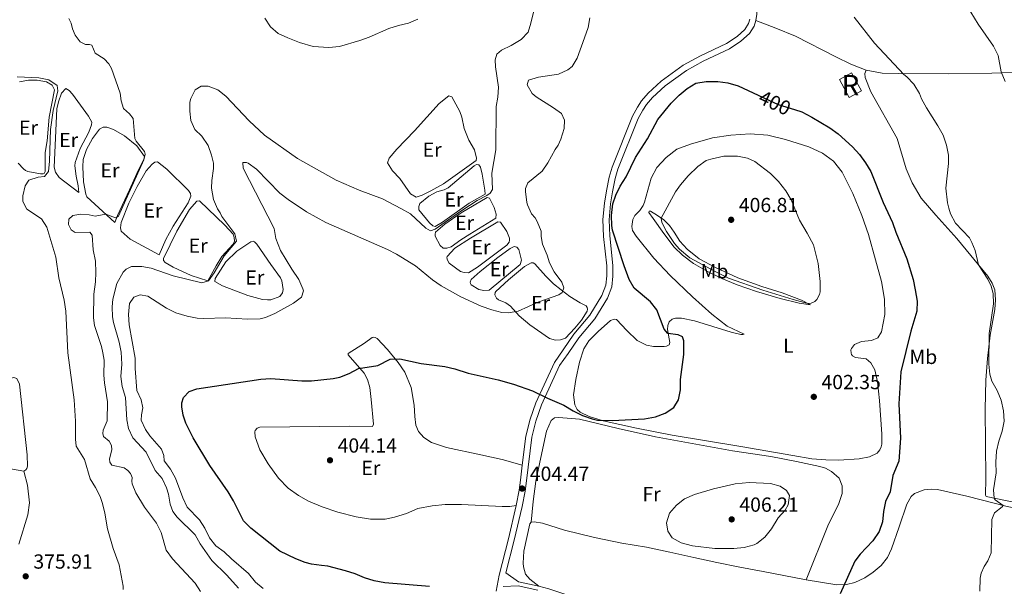
# Model space of a CAD drawing. Units: metres. Extents: x 615783 to 622769, y 641684 to 646427.
# Drawn here: x 616904 to 617387, y 643137 to 643415 of the extents above; entities that cross this region are included whole.
import ezdxf
from ezdxf.enums import TextEntityAlignment as Align

# ---------------------------------------------------------------- set-up
doc = ezdxf.new("R2010")
doc.units = ezdxf.units.M
doc.header["$MEASUREMENT"] = 0
doc.linetypes.add('DGN Style 3', pattern=[122.46570000000003, 87.47550000000001, -34.99020000000001])
doc.linetypes.add('DGN Style 5', pattern=[61.23285000000001, 26.24265, -34.99020000000001])
for name, color, linetype, lineweight in [('Centroides', 7, 'Continuous', 5), ('Edificios construcciones cerramientos', 7, 'Continuous', 5), ('Elementos auxiliares', 7, 'Continuous', 5), ('Entidades rústicas y varios', 7, 'Continuous', 5), ('Hidrografía', 7, 'Continuous', 5), ('Relieve y altimetría', 7, 'Continuous', 5), ('Textos de rotulación', 7, 'Continuous', 5), ('Viales y ferrocarril', 7, 'Continuous', 5)]:
    doc.layers.add(name, color=color, linetype=linetype, lineweight=lineweight)
doc.styles.add('Style-Arial', font='txt')
doc.styles.add('Style-Arial Narrow', font='txt')
doc.styles.add('Style-ariali', font='ariali.shx', dxfattribs={"bigfont": 'arialibig.shx'})

# ---------------------------------------------------------------- blocks, each defined once
blk = doc.blocks.new('5PATER_755')
at = {"layer": 'Relieve y altimetría', "linetype": 'Continuous', "lineweight": 5}
h = blk.add_hatch(color=250, dxfattribs=at)
edge = h.paths.add_edge_path()
edge.add_ellipse((1.001171767711639e-08, 1.001171767711639e-08), major_axis=(-1.095731442658747, -1.11071070018244), ratio=0.9994222409660317, start_angle=0, end_angle=360)
blk = doc.blocks.new('5PATER_757')
at = {"layer": 'Relieve y altimetría', "linetype": 'Continuous', "lineweight": 5}
h = blk.add_hatch(color=250, dxfattribs=at)
edge = h.paths.add_edge_path()
edge.add_ellipse((1.001171767711639e-08, 1.001171767711639e-08), major_axis=(-1.095731442658747, -1.11071070018244), ratio=0.9994222409660317, start_angle=0, end_angle=360)
blk = doc.blocks.new('5PATER_784')
at = {"layer": 'Relieve y altimetría', "linetype": 'Continuous', "lineweight": 5}
h = blk.add_hatch(color=250, dxfattribs=at)
edge = h.paths.add_edge_path()
edge.add_ellipse((1.001171767711639e-08, 1.001171767711639e-08), major_axis=(-1.095731442658747, -1.11071070018244), ratio=0.9994222409660317, start_angle=0, end_angle=360)
blk = doc.blocks.new('5PATER_785')
at = {"layer": 'Relieve y altimetría', "linetype": 'Continuous', "lineweight": 5}
h = blk.add_hatch(color=250, dxfattribs=at)
edge = h.paths.add_edge_path()
edge.add_ellipse((1.001171767711639e-08, 1.001171767711639e-08), major_axis=(-1.095731442658747, -1.11071070018244), ratio=0.9994222409660317, start_angle=0, end_angle=360)
blk = doc.blocks.new('5PATER_825')
at = {"layer": 'Relieve y altimetría', "linetype": 'Continuous', "lineweight": 5}
h = blk.add_hatch(color=250, dxfattribs=at)
edge = h.paths.add_edge_path()
edge.add_ellipse((1.001171767711639e-08, 1.001171767711639e-08), major_axis=(-1.095731442658747, -1.11071070018244), ratio=0.9994222409660317, start_angle=0, end_angle=360)
blk = doc.blocks.new('5PATER_833')
at = {"layer": 'Relieve y altimetría', "linetype": 'Continuous', "lineweight": 5}
h = blk.add_hatch(color=250, dxfattribs=at)
edge = h.paths.add_edge_path()
edge.add_ellipse((1.001171767711639e-08, 1.001171767711639e-08), major_axis=(-1.095731442658747, -1.11071070018244), ratio=0.9994222409660317, start_angle=0, end_angle=360)

msp = doc.modelspace()

# ---------------------------------------------------------------- linework, layer by layer
at = {"layer": 'Edificios construcciones cerramientos', "color": 1, "linetype": 'DGN Style 3', "lineweight": 15, "extrusion": (0.092443360400252, 0.05648063008474992, 0.994114763768821), "elevation": 93801.11076052864, "flags": 128}
msp.add_lwpolyline([(227169.7864613138, -857089.4450574536), (227179.7545897294, -857089.8789086838), (227179.4595533218, -857096.737450476), (227169.4914249063, -857096.3035992456), (227169.7864613138, -857089.4450574536)], dxfattribs=at)
at = {"layer": 'Edificios construcciones cerramientos', "color": 1, "linetype": 'Continuous', "lineweight": 5}
msp.add_3dface([(617311.354, 643376.7250000001, 398.799), (617317.3260000001, 643380.0279999999, 398.056), (617312.497, 643388.7590000001, 398.009), (617306.5249999999, 643385.456, 398.752)], dxfattribs=at)
at = {"layer": 'Elementos auxiliares', "color": 250, "linetype": 'Continuous', "lineweight": 5}
msp.add_3dface([(615858.26, 641684.45), (615782.8400000001, 646310.6399999999), (622689.1599999999, 646426.52), (622769.1799999999, 641800.31)], dxfattribs=at)
at = {"layer": 'Entidades rústicas y varios', "color": 92, "linetype": 'Continuous', "lineweight": 5}
for points in [[(617319.658, 643390.172, 396.036), (617312.166, 643393.021, 396.64), (617304.6880000001, 643396.6130000001, 396.965), (617284.9110000001, 643406.719, 397.29), (617275.291, 643410.719, 397.522), (617265.5360000001, 643414.5320000001, 397.387)], [(617319.658, 643390.172, 396.036), (617327.517, 643388.6370000001, 395.664), (617335.554, 643388.521, 395.246), (617360.1470000001, 643388.2250000001, 392.318), (617381.368, 643388.6769999999, 390.367), (617432.047, 643390.253, 386.185), (617463.621, 643391.4809999999, 383.955), (617498.6910000001, 643392.6710000001, 381.957), (617535.283, 643393.9850000001, 380.563), (617616.8160000001, 643397.1740000001, 378.75), (617694.855, 643400.29, 377.589), (617725.746, 643401.943, 376.567), (617744.906, 643402.8870000001, 376.799), (617781.1059999999, 643404.163, 377.583)], [(617319.658, 643390.172, 396.036), (617318.966, 643388.513, 397.151), (617319.1810000001, 643386.4369999999, 397.151), (617322.004, 643379.5349999999, 397.337), (617334.7860000001, 643356.5490000001, 397.615), (617339.3130000001, 643341.6669999999, 397.476), (617342.2450000001, 643334.8430000001, 397.151), (617346.6869999999, 643327.3230000001, 396.593), (617353.8729999999, 643318.8859999999, 395.896), (617364.1259999999, 643307.5719999999, 395.757), (617379.443, 643289.0549999999, 394.549), (617381.453, 643285.5109999999, 394.595), (617382.783, 643282.28, 394.595), (617383.199, 643277.3840000001, 394.595), (617382.7520000001, 643272.7209999999, 394.595), (617380.5900000001, 643260.0449999999, 394.734), (617379.1329999999, 643248.5430000001, 395.292), (617378.466, 643237.96, 395.339), (617378.135, 643223.817, 395.664), (617378.4380000001, 643189.7590000001, 395.571), (617378.1799999999, 643181.4950000001, 395.524), (617378.4950000001, 643180.9469999999, 395.524), (617409.459, 643174.4569999999, 391.435)], [(616903.8770000001, 643384.3360000001, 379.542), (616908.2820000001, 643385.152, 379.728), (616912.5970000001, 643385.148, 379.821), (616917.1540000001, 643384.3319999999, 379.821), (616919.872, 643382.726, 379.96), (616921.1570000001, 643380.378, 379.96), (616918.4040000001, 643366.9950000001, 379.821), (616917.4280000001, 643355.405, 379.495), (616916.567, 643349.656, 379.542), (616916.462, 643340.4310000001, 379.867), (616916.0789999999, 643339.3800000001, 379.867), (616915.5630000001, 643339.1810000001, 379.821), (616914.298, 643339.2239999999, 379.635), (616908.021, 643340.369, 379.217), (616906.858, 643340.7860000001, 379.17), (616905.794, 643341.69, 379.217)], [(616933.085, 643329.9850000001, 382.842), (616923.381, 643337.3670000001, 381.587), (616921.5279999999, 643340.1100000001, 381.494), (616920.9110000001, 643342.4750000001, 381.494), (616922.318, 643371.1089999999, 381.354), (616923.05, 643374.5490000001, 381.54), (616924.469, 643378.824, 381.68), (616926.6059999999, 643381.108, 381.633), (616928.23, 643380.1070000001, 381.68), (616929.986, 643378.2919999999, 381.773), (616937.841, 643367.5160000001, 381.866), (616939.3659999999, 643364.5050000001, 381.912), (616939.324, 643363.202, 381.912), (616938, 643359.6359999999, 381.773), (616933.7350000001, 643351.683, 381.54), (616931.2309999999, 643344.703, 381.447), (616931.084, 643343.175, 381.401), (616931.7309999999, 643338.0959999999, 381.68), (616932.6680000001, 643333.3219999999, 382.098), (616933.085, 643329.9850000001, 382.842)], [(617128.163, 643345.7949999999, 388.561), (617112.085, 643334.3119999999, 388.096), (617105.925, 643330.8119999999, 388.096), (617101.662, 643328.7350000001, 388.096), (617098.7110000001, 643327.7690000001, 388.096), (617095.919, 643329.3729999999, 388.003), (617090.7110000001, 643336.9040000001, 387.771), (617087.0449999999, 643340.7550000001, 387.678), (617084.605, 643344.6359999999, 387.492), (617085.405, 643346.8870000001, 387.399), (617089.163, 643351.2949999999, 387.352), (617097.862, 643360.3630000001, 386.934), (617109.915, 643373.679, 387.027), (617114.655, 643377.479, 387.259), (617116.155, 643376.996, 387.259), (617120.0519999999, 643369.841, 387.352), (617121.125, 643367.078, 387.399), (617122.2690000001, 643361.4539999999, 387.445), (617124.4569999999, 643355.7069999999, 387.864), (617127.29, 643350.98, 388.468), (617128.3589999999, 643346.878, 388.421), (617128.163, 643345.7949999999, 388.561)], [(616950.78, 643315.3640000001, 385.583), (616937.004, 643327.926, 383.817), (616936.413, 643329.287, 383.771), (616935.2590000001, 643335.283, 383.167), (616935, 643342.7139999999, 382.888), (616935.247, 643346.216, 382.934), (616936.835, 643351.165, 382.888), (616939.8230000001, 643356.632, 383.26), (616943.2039999999, 643361.216, 383.353), (616944.9650000001, 643362.19, 383.399), (616946.8260000001, 643362.1240000001, 383.492), (616950.0889999999, 643361.0530000001, 383.725), (616955.523, 643357.878, 384.143), (616961.4480000001, 643352.9310000001, 384.561), (616965.2590000001, 643347.7450000001, 385.026), (616965.031, 643346.4369999999, 385.026), (616961.487, 643339.395, 384.422), (616957.858, 643331.308, 384.143), (616951.96, 643318.74, 384.747), (616950.78, 643315.3640000001, 385.583)], [(617327.4070000001, 643211.4439999999, 400.843), (617327.3400000001, 643206.645, 400.843), (617326.966, 643205.26, 400.89), (617326.2960000001, 643203.7930000001, 401.029), (617325.0349999999, 643202.162, 400.983), (617321.212, 643200.3559999999, 401.122), (617316.216, 643199.3389999999, 401.494), (617306.19, 643198.7550000001, 402.795), (617299.753, 643198.855, 402.888), (617292.8970000001, 643199.3910000001, 402.981), (617283.6359999999, 643200.9450000001, 403.492), (617258.1229999999, 643205.442, 403.213), (617224.44, 643210.963, 401.029), (617206.8389999999, 643214.3929999999, 400.657), (617190.4210000001, 643218.075, 400.053), (617183.639, 643220.1000000001, 399.821), (617179.2350000001, 643222.2220000001, 399.867), (617177.712, 643223.6340000001, 399.821), (617176.5390000001, 643225.9480000001, 399.821), (617175.8589999999, 643230.8400000001, 399.682), (617177.0109999999, 643238.344, 398.984), (617178.9210000001, 643246.797, 398.194), (617180.9890000001, 643253.3559999999, 398.101), (617183.494, 643257.2860000001, 398.101), (617188.068, 643261.7890000001, 398.009), (617194.033, 643267.1810000001, 398.241), (617195.9469999999, 643267.9720000001, 398.241), (617197.0689999999, 643267.703, 398.287), (617202.038, 643262.3219999999, 398.101), (617207.253, 643257.506, 398.148), (617211.7010000001, 643255.125, 398.613), (617215.2509999999, 643254.432, 398.799), (617220.53, 643254.4890000001, 399.077), (617221.5290000001, 643254.7, 399.496), (617222.926, 643255.3670000001, 399.867), (617223.307, 643256.4920000001, 399.914), (617222.1059999999, 643262.896, 400.1), (617222.1699999999, 643264.7949999999, 400.239), (617222.983, 643266.5260000001, 400.239), (617224.362, 643267.899, 400.239), (617226.061, 643268.3500000001, 400.239), (617228.9610000001, 643268.385, 400.286), (617235.277, 643267.129, 400.797), (617244.423, 643264.27, 400.89), (617253.267, 643261.5519999999, 401.494), (617258.1300000001, 643260.446, 401.959), (617259.135, 643260.3970000001, 402.238), (617259.7280000001, 643260.486, 402.656), (617251.3360000001, 643264.442, 402.702), (617243.827, 643270.28, 402.609), (617234.3530000001, 643278.858, 402.935), (617223.3829999999, 643289.2960000001, 403.121), (617215.4340000001, 643297.875, 403.167), (617206.76, 643308.6669999999, 402.702), (617204.871, 643311.335, 402.191), (617204.6340000001, 643313.4110000001, 402.098), (617205.146, 643316.7339999999, 402.377), (617206.0619999999, 643318.7649999999, 402.33), (617208.5660000001, 643321.2820000001, 402.423), (617210.2180000001, 643323.629, 402.516), (617210.845, 643325.355, 402.842), (617214.0109999999, 643337.111, 402.377), (617216.783, 643342.2749999999, 402.145), (617221.4550000001, 643347.301, 402.284), (617226.672, 643351.3729999999, 402.609), (617233.342, 643353.845, 402.656), (617244.2010000001, 643356.8300000001, 402.935), (617253.24, 643358.2450000001, 402.981), (617262.5989999999, 643358.7749999999, 403.028), (617271.3530000001, 643358.175, 402.702), (617280.0320000001, 643356.1229999999, 402.145), (617291.4680000001, 643352.3910000001, 401.587), (617298.24, 643349.287, 401.122), (617303.544, 643345.365, 400.797), (617307.804, 643340.0419999999, 400.983), (617313.01, 643329.6089999999, 401.122), (617317.446, 643318.7490000001, 401.308), (617320.8030000001, 643309.3859999999, 400.983), (617324.236, 643296.976, 401.355), (617327.1399999999, 643286.375, 401.262), (617328.619, 643277.784, 401.076), (617328.882, 643270.203, 401.401), (617327.2339999999, 643261.683, 401.633), (617325.372, 643258.81, 401.866), (617322.281, 643257.506, 402.47), (617317.4240000001, 643256.902, 402.795), (617313.889, 643255.4750000001, 403.121), (617312.3759999999, 643253.503, 403.028), (617312.1340000001, 643252.791, 402.888), (617312.209, 643251.2679999999, 402.563), (617312.4110000001, 643250.604, 402.516), (617312.875, 643249.908, 402.284), (617314.3470000001, 643249.0530000001, 401.959), (617319.5689999999, 643248.402, 401.773), (617321.848, 643246.487, 401.587), (617323.831, 643243.041, 401.262), (617325.2039999999, 643237.162, 400.936), (617326.1769999999, 643227.963, 400.797), (617327.4070000001, 643211.4439999999, 400.843)], [(616905.794, 643341.69, 379.217), (616903.3090000001, 643344.4169999999, 379.17)], [(616972.5590000001, 643299.5050000001, 387.582), (616958.2749999999, 643307.108, 386.42), (616953.7479999999, 643311.1610000001, 386.188), (616953.449, 643312.7150000001, 386.188), (616953.757, 643315.2890000001, 386.188), (616957.612, 643324.757, 386.048), (616961.76, 643332.9299999999, 385.862), (616966.1799999999, 643340.6270000001, 386.141), (616969.0349999999, 643343.9340000001, 386.281), (616970.3130000001, 643344.895, 386.327), (616971.611, 643345.0390000001, 386.559), (616976.2010000001, 643341.4340000001, 386.745), (616986.908, 643331.102, 387.489), (616987.8, 643329.6370000001, 387.489), (616988.02, 643328.2660000001, 387.535), (616986.801, 643324.963, 387.442), (616979.3119999999, 643313.5819999999, 386.978), (616975.7919999999, 643307.061, 387.024), (616972.5590000001, 643299.5050000001, 387.582)], [(617132.591, 643329.244, 389.537), (617124.631, 643324.844, 389.072), (617111.588, 643315.4450000001, 389.118), (617107.956, 643313.4580000001, 389.444), (617106.909, 643313.692, 389.444), (617105.1599999999, 643315.21, 389.444), (617099.946, 643321.477, 389.258), (617099.9780000001, 643323.189, 389.258), (617100.538, 643324.6159999999, 389.258), (617104.949, 643328.1840000001, 388.932), (617108.7990000001, 643330.3630000001, 388.886), (617112.456, 643331.3829999999, 388.84), (617114.4040000001, 643332.287, 388.84), (617127.075, 643343.165, 389.351), (617128.362, 643343.7550000001, 389.49), (617129.4070000001, 643343.632, 389.63), (617130.2139999999, 643342.5730000001, 389.63), (617131.1200000001, 643339.0630000001, 389.583), (617132.429, 643331.2860000001, 389.397), (617132.591, 643329.244, 389.537)], [(617137.8319999999, 643317.4369999999, 390.513), (617124.973, 643309.604, 390.048), (617120.689, 643306.8940000001, 390.094), (617115.9410000001, 643303.429, 390.373), (617113.6910000001, 643302.6669999999, 390.513), (617111.943, 643302.6969999999, 390.513), (617110.533, 643304.038, 390.466), (617107.9650000001, 643308.6229999999, 390.327), (617107.976, 643309.665, 390.327), (617108.2150000001, 643310.5260000001, 390.327), (617112.689, 643314.5419999999, 390.094), (617120.7320000001, 643320.135, 390.094), (617133.561, 643327.632, 390.28), (617134.6100000001, 643327.3230000001, 390.373), (617136.9580000001, 643322.659, 390.373), (617137.9680000001, 643319.4110000001, 390.373), (617137.8319999999, 643317.4369999999, 390.513)], [(616996.344, 643286.709, 390.045), (616988.1710000001, 643289.3319999999, 389.58), (616979.3300000001, 643293.426, 389.301), (616975.479, 643295.71, 389.022), (616974.635, 643296.767, 388.836), (616974.5390000001, 643297.6200000001, 388.836), (616981.0830000001, 643311.1340000001, 388.603), (616987.3260000001, 643321.777, 388.65), (616990.983, 643325.773, 388.418), (616992.243, 643325.953, 388.51), (617004.74, 643313.9550000001, 389.719), (617008.79, 643309.5930000001, 390.137), (617009.2779999999, 643307.9310000001, 390.137), (617009.432, 643306.2239999999, 390.183), (617008.764, 643304.683, 390.137), (617003.297, 643298.7080000001, 389.719), (617000.3999999999, 643294.0619999999, 389.719), (616996.344, 643286.709, 390.045)], [(617292.3559999999, 643274.9099999999, 404.84), (617286.72, 643275.736, 404.747), (617277.44, 643277.997, 404.608), (617265.7509999999, 643281.462, 404.747), (617256.2220000001, 643284.7949999999, 404.794), (617248.7069999999, 643287.881, 404.84), (617241.7039999999, 643291.314, 404.561), (617234.838, 643295.2339999999, 404.608), (617229.4550000001, 643299.3389999999, 404.701), (617225.379, 643303.217, 404.84), (617220.2649999999, 643309.97, 404.515), (617214.9890000001, 643317.2390000001, 403.678), (617212.943, 643320.2380000001, 403.632), (617213.003, 643320.834, 403.632), (617213.672, 643320.851, 403.818), (617217.219, 643318.7820000001, 404.608), (617220.2860000001, 643316.5900000001, 405.305), (617222.996, 643313.794, 406.095), (617225.3829999999, 643310.544, 406.513), (617228.132, 643306.186, 406.606), (617231.686, 643302.3330000001, 406.42), (617237.5689999999, 643297.5700000001, 406.42), (617245.5989999999, 643293.196, 406.513), (617256.585, 643288.1140000001, 406.374), (617268.365, 643284.0190000001, 406.374), (617278.45, 643280.774, 406.048), (617287.908, 643277.291, 405.351), (617292.3559999999, 643274.9099999999, 404.84)], [(617143.254, 643304.2949999999, 391.488), (617128.871, 643293.45, 391.303), (617124.294, 643290.584, 391.581), (617122.281, 643290.757, 391.581), (617120.52, 643291.308, 391.628), (617114.8400000001, 643295.369, 391.814), (617113.9850000001, 643296.835, 391.721), (617113.7690000001, 643298.057, 391.535), (617113.8670000001, 643298.5800000001, 391.535), (617117.5930000001, 643302.801, 391.349), (617125.3200000001, 643307.605, 391.024), (617138.8060000001, 643315.639, 391.256), (617140.149, 643315.486, 391.303), (617143.199, 643310.9880000001, 391.674), (617144.5090000001, 643307.673, 391.396), (617144.5730000001, 643306.5970000001, 391.396), (617144.372, 643305.699, 391.396), (617143.254, 643304.2949999999, 391.488)], [(617025.7309999999, 643277.436, 393.158), (617023.237, 643277.523, 393.111), (617016.084, 643279.5390000001, 392.6), (617003.5830000001, 643284.2110000001, 391.764), (616999.848, 643286.3870000001, 391.206), (616999.997, 643287.841, 391.159), (617005.1499999999, 643295.9650000001, 391.671), (617010.5959999999, 643301.307, 391.717), (617017.4750000001, 643305.8300000001, 391.81), (617018.6200000001, 643306.156, 391.857), (617019.369, 643305.9140000001, 391.949), (617020.5149999999, 643304.7150000001, 392.182), (617027.344, 643294.807, 392.554), (617032.1200000001, 643288.1939999999, 393.344), (617032.639, 643286.794, 393.344), (617033.341, 643282.4979999999, 393.669), (617033.0090000001, 643280.8899999999, 393.669), (617031.6799999999, 643278.9979999999, 393.53), (617027.294, 643277.4010000001, 393.158), (617025.7309999999, 643277.436, 393.158)], [(617149.8130000001, 643294.7890000001, 392.604), (617134.5819999999, 643282.1740000001, 392.883), (617131.9450000001, 643281.997, 392.836), (617129.442, 643282.456, 392.79), (617125.6669999999, 643284.7050000001, 392.743), (617125.2760000001, 643285.476, 392.743), (617125.26, 643286.145, 392.743), (617125.6030000001, 643287.3060000001, 392.743), (617130.0390000001, 643291.3589999999, 392.557), (617138.7949999999, 643298.159, 392.325), (617144.858, 643302.587, 392.464), (617146.7679999999, 643303.564, 392.464), (617148.0789999999, 643303.1880000001, 392.511), (617149.071, 643302.1710000001, 392.557), (617150.355, 643296.922, 392.325), (617149.8130000001, 643294.7890000001, 392.604)], [(617171.9850000001, 643258.635, 397.019), (617169.5530000001, 643257.756, 397.019), (617167.101, 643257.658, 396.972), (617164.1799999999, 643258.4410000001, 396.879), (617154.5290000001, 643265.192, 396.043), (617149.1769999999, 643269.521, 395.299), (617144.967, 643274.3260000001, 394.649), (617142.6939999999, 643275.98, 394.137), (617139.1640000001, 643277.3800000001, 393.998), (617138.176, 643278.21, 393.998), (617137.3530000001, 643279.9010000001, 394.044), (617137.476, 643280.9450000001, 393.998), (617137.834, 643281.5120000001, 393.998), (617144.0490000001, 643287.2820000001, 393.719), (617151.9199999999, 643293.8, 393.673), (617155.075, 643295.5519999999, 393.766), (617156.1159999999, 643295.541, 393.905), (617157.021, 643295.0430000001, 394.044), (617162.2649999999, 643289.074, 394.091), (617166.0789999999, 643285.264, 394.742), (617169.834, 643282.308, 394.974), (617174.1170000001, 643279.068, 395.81), (617179.1399999999, 643275.9950000001, 396.6), (617182.0800000001, 643274.432, 396.554), (617182.621, 643273.5900000001, 396.74), (617182.753, 643272.7749999999, 396.74), (617182.6640000001, 643271.8800000001, 396.74), (617179.872, 643267.496, 396.972), (617176.514, 643263.4709999999, 396.879), (617171.9850000001, 643258.635, 397.019)], [(617147.845, 643176.531, 403.753), (617144.622, 643176.004, 403.985), (617140.98, 643175.9140000001, 404.032), (617120.9439999999, 643177.014, 403.567), (617112.949, 643177.0009999999, 403.52), (617106.4569999999, 643176.3559999999, 403.52), (617099.426, 643174.953, 403.892), (617093.872, 643172.51, 404.032), (617087.966, 643170.727, 404.032), (617083.4510000001, 643169.8319999999, 403.893), (617076.2, 643169.801, 403.893), (617069.254, 643170.929, 403.893), (617060.2339999999, 643173.2339999999, 404.032), (617052.4720000001, 643175.7919999999, 404.172), (617045.744, 643178.6740000001, 404.358), (617040.842, 643181.379, 404.311), (617035.8430000001, 643184.9739999999, 404.265), (617031.148, 643189.841, 404.265), (617025.99, 643196.8530000001, 404.172), (617021.912, 643203.78, 404.218), (617019.669, 643210.2309999999, 404.218), (617019.4610000001, 643212.6059999999, 404.218), (617019.666, 643213.355, 404.218), (617020.679, 643214.46, 404.218), (617021.8589999999, 643214.8600000001, 404.218), (617065.952, 643215.4380000001, 403.986), (617077.2620000001, 643215.274, 403.428), (617077.716, 643216.4380000001, 403.149), (617076.5220000001, 643228.5689999999, 401.848), (617075.8559999999, 643234.3899999999, 401.523), (617074.7550000001, 643238.2690000001, 401.198), (617073.1140000001, 643241.463, 400.872), (617065.3049999999, 643250.3430000001, 399.245), (617065.3260000001, 643251.013, 399.152), (617073.2690000001, 643256.1200000001, 398.734), (617077.1030000001, 643258.967, 399.059), (617077.808, 643259.021, 399.291), (617078.592, 643258.8929999999, 399.338), (617079.534, 643258.3940000001, 399.245), (617084.578, 643252.98, 399.617), (617089.8670000001, 643246.6769999999, 400.453), (617093.1470000001, 643241.923, 400.964), (617096.199, 643234.338, 401.569), (617097.7150000001, 643225.7479999999, 402.312), (617098.078, 643220.1429999999, 403.102), (617098.5930000001, 643215.878, 403.334), (617099.746, 643212.858, 403.474), (617102.5, 643209.8019999999, 404.125), (617106.206, 643207.328, 404.171), (617113.629, 643204.946, 404.31), (617130.4539999999, 643201.3489999999, 404.682), (617140.8489999999, 643199.1159999999, 404.31), (617150.7760000001, 643196.2890000001, 403.939)], [(617155.142, 643168.256, 402.656), (617156.1510000001, 643178.5079999999, 403.771), (617157.466, 643188.433, 403.771), (617159.854, 643200.058, 403.306), (617162.6570000001, 643212.9210000001, 402.377), (617164.98, 643218.223, 401.819), (617166.6610000001, 643219.4180000001, 401.773), (617168.665, 643219.5789999999, 401.633), (617178.837, 643218.828, 401.215), (617197.804, 643214.317, 401.122), (617216.206, 643210.1270000001, 401.912), (617253.9380000001, 643203.2930000001, 403.306), (617272.7890000001, 643200.453, 404.003), (617285.4550000001, 643198.091, 403.399), (617296.896, 643195.6610000001, 403.12), (617299.6340000001, 643194.7250000001, 403.12), (617302.6499999999, 643193.0889999999, 403.12), (617306.412, 643189.8729999999, 403.167), (617307.807, 643186.1140000001, 403.167), (617307.8640000001, 643182.3219999999, 403.027), (617306.237, 643177.4839999999, 403.027), (617300.7820000001, 643166.5260000001, 403.027), (617290.2110000001, 643140.007, 401.448)], [(617476.834, 643162.0689999999, 385.697), (617463, 643163.19, 386.719), (617444.004, 643166.416, 388.903), (617405.0449999999, 643172.875, 392.202), (617388.8060000001, 643175.966, 394.757), (617369.081, 643181.0660000001, 397.173), (617354.6969999999, 643184.29, 398.846), (617351.6399999999, 643184.527, 399.264), (617348.19, 643184.2309999999, 399.404), (617343.416, 643182.3319999999, 399.218), (617341.7150000001, 643180.8640000001, 399.218), (617339.6000000001, 643177.189, 399.357), (617335.8300000001, 643165.949, 399.264), (617332.081, 643155.182, 399.171), (617330.105, 643150.8929999999, 399.078), (617327.004, 643146.9850000001, 399.31), (617323.068, 643143.763, 399.542), (617318.899, 643140.9070000001, 399.542), (617314.0819999999, 643138.7050000001, 399.635), (617309.943, 643137.672, 399.914), (617305.185, 643137.591, 400.379), (617290.2110000001, 643140.007, 401.448)], [(617155.142, 643168.256, 402.656), (617154.419, 643167.419, 402.656), (617151.514, 643154.145, 401.494), (617151.291, 643148.152, 401.122), (617151.449, 643146.2960000001, 401.169), (617152.3530000001, 643142.8230000001, 400.844), (617154.4610000001, 643140.3090000001, 400.844), (617158.882, 643136.8630000001, 400.575)], [(617290.2110000001, 643140.007, 401.448), (617269.0619999999, 643144.0179999999, 403.121), (617257.6270000001, 643146.2250000001, 403.771), (617246.304, 643148.435, 403.957), (617234.9709999999, 643151.0160000001, 404.05), (617223.1540000001, 643153.6229999999, 403.632), (617211.788, 643156.0549999999, 402.795), (617199.6140000001, 643158.057, 402.052), (617186.1969999999, 643160.6980000001, 401.587), (617171.453, 643164.385, 401.773), (617160.733, 643167.7250000001, 402.702), (617156.663, 643168.405, 402.656), (617155.142, 643168.256, 402.656)]]:
    msp.add_polyline3d(points, dxfattribs=at)
at = {"layer": 'Hidrografía', "color": 142, "linetype": 'Continuous', "lineweight": 5, "elevation": 374.968, "flags": 128}
msp.add_lwpolyline([(616906.057, 643193.369), (616899.4820000001, 643194.544), (616896.6570000001, 643195.9610000001), (616893.5390000001, 643198.71), (616890.854, 643201.99), (616888.0149999999, 643206.977), (616886.368, 643211.919), (616885.479, 643216.2479999999), (616884.8130000001, 643222.071), (616883.2150000001, 643225.006), (616877.659, 643228.587), (616877.7520000001, 643230.8200000001), (616880.906, 643232.6100000001), (616886.061, 643234.672), (616895.466, 643237.844), (616901.156, 643239.325), (616902.659, 643238.73), (616903.844, 643235.933), (616907.645, 643201.2550000001), (616907.8570000001, 643195.756), (616907.513, 643194.632), (616907.0830000001, 643193.952), (616906.057, 643193.369)], dxfattribs=at)
msp.add_lwpolyline([(616906.057, 643193.369), (616907.0830000001, 643193.952), (616907.513, 643194.632), (616907.8570000001, 643195.756), (616907.645, 643201.2550000001), (616903.844, 643235.933), (616902.659, 643238.73), (616901.156, 643239.325), (616895.466, 643237.844), (616886.061, 643234.672), (616880.906, 643232.6100000001), (616877.7520000001, 643230.8200000001), (616877.659, 643228.587), (616883.2150000001, 643225.006), (616884.8130000001, 643222.071), (616885.479, 643216.2479999999), (616886.368, 643211.919), (616888.0149999999, 643206.977), (616890.854, 643201.99), (616893.5390000001, 643198.71), (616896.6570000001, 643195.9610000001), (616899.4820000001, 643194.544)], close=True, dxfattribs=at)
at = {"layer": 'Hidrografía', "color": 142, "linetype": 'DGN Style 3', "lineweight": 15}
msp.add_polyline3d([(616903.639, 643157.5700000001, 374.876), (616907.9680000001, 643171.8840000001, 374.876), (616908.862, 643177.8200000001, 374.876), (616907.791, 643186.4580000001, 375.015), (616906.057, 643193.369, 374.968)], dxfattribs=at)
at = {"layer": 'Relieve y altimetría', "color": 30, "linetype": 'Continuous', "lineweight": 5, "flags": 128}
for points, elevation in [([(617156.7720000001, 643420.565), (617155.0249999999, 643413.0819999999), (617153.6610000001, 643408.733), (617150.202, 643405.1159999999), (617145.3670000001, 643402.1680000001), (617140.514, 643399.892), (617138.2930000001, 643397.977), (617137.547, 643395.094), (617137.706, 643391.6769999999), (617139.145, 643381.7080000001), (617138.7450000001, 643376.8640000001), (617137.8929999999, 643372.2309999999), (617137.7520000001, 643350.9920000001), (617135.8800000001, 643339.565), (617136.0789999999, 643331.575), (617135.0079999999, 643329.764), (617133.328, 643328.531), (617128.703, 643326.1100000001), (617121.125, 643321.2820000001), (617107.967, 643312.0190000001), (617105.754, 643311.2960000001), (617103.379, 643312.575), (617095.9539999999, 643319.53), (617091.162, 643322.2749999999), (617082.122, 643326.8840000001), (617070.673, 643331.1370000001), (617059.3929999999, 643336.0989999999), (617040.3470000001, 643346.7450000001), (617024.277, 643358.185), (617016.6429999999, 643365.2339999999), (617005.2620000001, 643377.2760000001), (617001.352, 643380.398), (616996.5109999999, 643382.173), (616993.1270000001, 643382.163), (616990.122, 643380.378), (616988.031, 643376.2350000001), (616987.5190000001, 643374.3640000001), (616987.479, 643370.0120000001), (616988.04, 643365.413), (616990.0090000001, 643361), (616993.365, 643357.662), (616996.5760000001, 643353.122), (616998.244, 643348.412), (616999.236, 643344.419), (616999.226, 643341.8160000001), (616998.368, 643335.9569999999), (616998.24, 643332.122), (616999.1980000001, 643326.665), (617001.095, 643322.041), (617002.4439999999, 643320.104), (617003.3090000001, 643318.2280000001), (617009.581, 643309.8319999999), (617010.416, 643306.1710000001), (617004.348, 643298.9169999999), (616999.494, 643290.7250000001), (616996.656, 643286.712), (616993.4450000001, 643285.74), (616979.413, 643289.1840000001), (616968.6089999999, 643292.932), (616963.966, 643293.7919999999), (616958.9580000001, 643293.696), (616956.2010000001, 643292.3999999999), (616954.7509999999, 643290.912), (616951.689, 643285.406), (616949.7990000001, 643277.699), (616949.449, 643274.0260000001), (616949.568, 643269.027), (616950.0460000001, 643266.2509999999), (616952.834, 643256.6429999999), (616953.7550000001, 643251.7280000001), (616954.088, 643245.8219999999), (616953.6769999999, 643239.81), (616954.398, 643234.8600000001), (616955.9469999999, 643229.4299999999), (616956.6270000001, 643218.5519999999)], 390), ([(617387.8729999999, 643384.612), (617385.95, 643389.2280000001), (617384.4850000001, 643397.3260000001), (617382.2209999999, 643401.797), (617374.554, 643412.682), (617369.186, 643421.4199999999)], 390), ([(616947.0320000001, 643218.0830000001), (616947.1370000001, 643227.271), (616945.6769999999, 643236.6440000001), (616945.3219999999, 643240.4280000001), (616945.4380000001, 643247.72), (616944.865, 643251.314), (616944.226, 643254.5700000001), (616940.774, 643264.7860000001), (616940.2690000001, 643268.6410000001), (616940.354, 643280.135), (616941.283, 643286.146), (616941.4650000001, 643290.7990000001), (616941.2520000001, 643296.372), (616940.146, 643301.96), (616939.595, 643309.1610000001), (616938.5179999999, 643310.585), (616931.3060000001, 643310.48), (616929.264, 643311.8049999999), (616927.9380000001, 643314.301), (616928.095, 643316.9450000001), (616930.0190000001, 643318.852), (616933.9839999999, 643319.3970000001), (616938.193, 643319.1300000001), (616940.9979999999, 643318.531), (616946.233, 643319.5109999999), (616950.987, 643317.6170000001), (616951.6030000001, 643317.719), (616952.5490000001, 643318.523), (616964.879, 643346.1340000001), (616965.628, 643348.9040000001), (616965.2250000001, 643350.121), (616961.156, 643355.227), (616960.602, 643356.5889999999), (616959.7649999999, 643366.3119999999), (616957.9199999999, 643368.683), (616955.0290000001, 643371.2890000001), (616953.7450000001, 643375.05), (616953.3530000001, 643378.871), (616949.0730000001, 643390.925), (616947.791, 643393.125), (616945.4610000001, 643395.5959999999), (616941.003, 643398.423), (616939.415, 643402.4369999999), (616938.217, 643402.7420000001), (616936.246, 643402.767), (616933.7590000001, 643404.044), (616931.3, 643407.2180000001), (616929.959, 643410.3090000001), (616929.294, 643413.119), (616928.1570000001, 643415.4709999999)], 385), ([(616961.568, 643232.933), (616960.7339999999, 643243.6510000001), (616960.757, 643248.71), (616957.818, 643265.185), (616957.3659999999, 643270.166), (616957.8929999999, 643275.6000000001), (616960.01, 643278.702), (616963.1799999999, 643279.8219999999), (616966.878, 643279.172), (616976.06, 643273.375), (616980.692, 643271.0719999999), (616986.202, 643269.314), (616991.111, 643268.365), (616994.3740000001, 643268.216), (617005.1140000001, 643268.5190000001), (617015.8300000001, 643267.9750000001), (617022.085, 643268.0490000001), (617024.6699999999, 643268.784), (617029.28, 643270.723), (617038.406, 643275.7080000001), (617042.3829999999, 643278.72), (617043.274, 643281.855), (617043.1000000001, 643282.854), (617041.098, 643287.436), (617037.6170000001, 643292.462), (617031.996, 643301.655), (617029.7690000001, 643307.44), (617028.929, 643312.3770000001), (617013.81, 643342), (617013.5519999999, 643344.858), (617015.3389999999, 643344.791), (617016.128, 643344.4750000001), (617020.203, 643341.5760000001), (617031.7409999999, 643329.8019999999), (617035.8, 643326.594), (617044.862, 643320.5700000001), (617054.3770000001, 643315.378), (617084.6470000001, 643302.037), (617089.0900000001, 643299.7450000001), (617098.3019999999, 643294.061), (617106.747, 643287.24), (617110.9240000001, 643284.344), (617120.645, 643278.9280000001), (617130.5970000001, 643274.321), (617135.851, 643272.406), (617140.716, 643271.2420000001), (617143.882, 643270.969), (617148.8260000001, 643271.753), (617158.8470000001, 643276.362), (617168.6810000001, 643279.828), (617170.4110000001, 643280.9280000001), (617171.206, 643283.327), (617170.172, 643286.0530000001), (617166.3640000001, 643291.092), (617164.0719999999, 643295.5349999999), (617163.0349999999, 643299.337), (617160.632, 643304.7450000001), (617159.98, 643308.523), (617160.0290000001, 643311.014), (617158.122, 643315.913), (617157.1880000001, 643317.602), (617155.354, 643319.564), (617153.344, 643324.088), (617152.9439999999, 643325.23), (617152.2919999999, 643330.496), (617152.365, 643332.06), (617153.449, 643334.838), (617160.5970000001, 643340.4839999999), (617163.3489999999, 643344.659), (617166.913, 643351.202), (617168.388, 643353.2110000001), (617169.7609999999, 643356.2930000001), (617171.344, 643361.4280000001), (617171.5390000001, 643365.561), (617169.9720000001, 643368.7579999999), (617166.1429999999, 643371.6740000001), (617157.5290000001, 643377.0760000001), (617155.5560000001, 643378.663), (617153.145, 643382.881), (617153.8330000001, 643385.128), (617158.74, 643386.7010000001), (617168.5590000001, 643388.173), (617173.1200000001, 643390.216), (617175.233, 643391.946), (617177.662, 643395.949), (617181.3570000001, 643405.896), (617183.0530000001, 643410.96), (617183.9739999999, 643415.78)], 395), ([(617024.4380000001, 643415.5989999999), (617027.148, 643411.315), (617030.953, 643408.0689999999), (617035.6300000001, 643405.8770000001), (617041.385, 643403.7080000001), (617048.102, 643401.6840000001), (617055.8200000001, 643401.246), (617060.9680000001, 643401.744), (617071.0120000001, 643404.635), (617075.621, 643406.237), (617085.2579999999, 643410.494), (617090.0549999999, 643412.0260000001), (617094.9739999999, 643413.1159999999), (617099.5349999999, 643415.149)], 385), ([(617313.712, 643416.1570000001), (617323.7150000001, 643403.3470000001), (617338.1950000001, 643387.9569999999), (617339.6810000001, 643386.814), (617343.0830000001, 643383.1529999999), (617345.8319999999, 643378.621), (617346.8700000001, 643375.96), (617349.23, 643371.5519999999), (617354.875, 643362.8260000001), (617357.402, 643358.22), (617359.155, 643353.3670000001), (617360.129, 643348.4580000001), (617360.0020000001, 643344.2820000001), (617358.7720000001, 643332.155), (617359.5760000001, 643324.966), (617360.179, 643322.382), (617361.087, 643319.547), (617363.4610000001, 643315.085), (617370.351, 643307.7550000001), (617371.5730000001, 643305.5989999999), (617373.1510000001, 643301.5959999999), (617374.7860000001, 643294.619), (617379.439, 643287.477), (617381.0730000001, 643284.033), (617381.967, 643280.4909999999), (617382.094, 643275.4820000001), (617379.9880000001, 643260.8659999999), (617379.871, 643245.837), (617380.381, 643240.8630000001), (617381.3289999999, 643237.4410000001), (617383.8910000001, 643232.8729999999), (617385.936, 643228.2150000001), (617387.074, 643222.858), (617387.3829999999, 643217.8670000001), (617386.4550000001, 643212.9340000001)], 395), ([(616913.3530000001, 643386.3260000001), (616902.7039999999, 643386.842)], 380), ([(616954.7849999999, 643135.2490000001), (616954.7450000001, 643136.8840000001), (616952.8119999999, 643147.287), (616949.979, 643155.3260000001), (616947.0519999999, 643165.031), (616945.848, 643172.632), (616944.733, 643177.507), (616943.5419999999, 643180.815), (616941.267, 643185.267), (616938.557, 643189.588), (616935.865, 643199.1159999999), (616931.7609999999, 643205.5970000001), (616931.379, 643209.0079999999), (616931.3459999999, 643217.784), (616930.824, 643228.2960000001), (616927.6429999999, 643251.3729999999), (616926.7280000001, 643271.818), (616925.8489999999, 643277.263), (616923.2649999999, 643288.1699999999), (616921.817, 643298.409), (616917.2579999999, 643313.1229999999), (616914.6680000001, 643317.075), (616907.558, 643321.807), (616905.605, 643325.5889999999), (616905.5360000001, 643328.4269999999), (616906.7520000001, 643333.2779999999), (616908.506, 643336.037), (616913.041, 643337.6000000001), (616916.121, 643337.8630000001), (616918.216, 643340.369), (616918.683, 643345.513), (616919.1329999999, 643360.9450000001), (616920.4070000001, 643370.362), (616922.659, 643380.013), (616922.4110000001, 643382.4979999999), (616918.2490000001, 643385.318), (616913.3530000001, 643386.3260000001)], 380), ([(617290.72, 643310.078), (617286.8300000001, 643316.5619999999), (617282.7990000001, 643326.5050000001), (617280.2590000001, 643330.811), (617276.663, 643335.4639999999), (617272.7339999999, 643339.419), (617265.04, 643345.2150000001), (617261.351, 643346.983), (617256.4210000001, 643347.9299999999), (617249.746, 643347.841), (617243.341, 643346.473), (617241.115, 643345.6980000001), (617237.044, 643342.791), (617232.243, 643338.2820000001), (617228.467, 643333.892), (617225.9510000001, 643330.3700000001), (617218.943, 643317.55), (617219.2949999999, 643315.327), (617221.585, 643310.885), (617225.5549999999, 643305.0290000001), (617227.953, 643302.1910000001), (617233.04, 643298.041), (617245.527, 643291.244), (617252.1059999999, 643288.0660000001), (617268.841, 643282.1229999999), (617283.8360000001, 643277.4890000001), (617290.963, 643275.656), (617292.595, 643275.808), (617294.361, 643276.558), (617295.415, 643277.551), (617296.73, 643280.0009999999), (617297.068, 643281.3489999999), (617297.102, 643286.3489999999), (617296.0179999999, 643295.1570000001), (617293.854, 643304.4010000001), (617290.72, 643310.078)], 405), ([(617023.6300000001, 643135.7679999999), (617019.726, 643138.892), (617016.4199999999, 643143.0260000001), (617008.021, 643150.2919999999), (617004.4369999999, 643153.81), (617000.3160000001, 643156.642), (616997.2010000001, 643160.56), (616994.9650000001, 643165.3260000001), (616992.2320000001, 643169.514), (616986.19, 643175.7069999999), (616984.1329999999, 643180.264), (616980.4820000001, 643189.8829999999), (616978.024, 643194.236), (616974.987, 643198.449), (616974.737, 643201.0460000001), (616973.6200000001, 643204.0660000001), (616967.842, 643210.581), (616965.72, 643213.689), (616963.727, 643218.277), (616963.827, 643221.004), (616964.5249999999, 643224.3319999999), (616963.6059999999, 643228.362), (616961.568, 643232.933)], 395), ([(616992.8530000001, 643134.283), (616990.1130000001, 643138.3049999999), (616978.953, 643150.3740000001), (616975.9469999999, 643154.5760000001), (616973.3870000001, 643163.2890000001), (616971.2339999999, 643167.8019999999), (616965.342, 643175.7339999999), (616961.003, 643182.729), (616959.2919999999, 643187.186), (616959.075, 643188.4450000001), (616959.1799999999, 643190.1950000001), (616958.973, 643191.0460000001), (616958.348, 643192.257), (616957.1229999999, 643193.6769999999), (616955.267, 643195.007), (616949.3219999999, 643196.2720000001), (616948.2080000001, 643197.7320000001), (616948.131, 643199.3289999999), (616949.21, 643203.7820000001), (616949.0079999999, 643205.9340000001), (616947.9140000001, 643208.0260000001), (616945.1399999999, 643210.412), (616944.7720000001, 643211.7409999999), (616945.027, 643213.459), (616947.0320000001, 643218.0830000001)], 385), ([(616956.6270000001, 643218.5519999999), (616957.409, 643214.1910000001), (616959.5260000001, 643209.6610000001), (616966.0590000001, 643202.683), (616970.527, 643193.639), (616974.0020000001, 643189.6440000001), (616976.128, 643185.1200000001), (616977.074, 643181.9950000001), (616977.854, 643177.0549999999), (616979.2420000001, 643173.557), (616981.3589999999, 643170.7080000001), (616990.092, 643162.0009999999), (616992.6200000001, 643157.6880000001), (616998.29, 643149.412), (617005.719, 643142.27), (617011.382, 643135.902)], 390), ([(617386.4550000001, 643212.9340000001), (617384.7919999999, 643208.1070000001), (617383.689, 643203.0970000001), (617383.297, 643197.783), (617383.389, 643192.5789999999), (617382.206, 643184.173), (617382.462, 643180.1159999999), (617383.0090000001, 643179.2779999999), (617386.8230000001, 643176.4780000001), (617386.4720000001, 643175.797), (617382.659, 643172.923), (617381.314, 643169.608), (617381.054, 643153.2350000001), (617379.432, 643149.2790000001), (617377.5490000001, 643146.504), (617376.162, 643143.3360000001), (617375.538, 643140.75), (617375.48, 643134.388)], 395), ([(617255.3670000001, 643187.031), (617244.6769999999, 643184.719), (617235.3759999999, 643181.8840000001), (617230.483, 643179.754), (617226.5160000001, 643176.7139999999), (617223.145, 643172.729), (617221.588, 643168.041), (617222.175, 643163.8910000001), (617224.415, 643160.5619999999), (617228.8319999999, 643158.1980000001), (617234.3840000001, 643156.7339999999), (617245.369, 643155.4310000001), (617254.6680000001, 643155.365), (617259.787, 643155.902), (617264.5900000001, 643157.2350000001), (617265.9110000001, 643157.8759999999), (617269.818, 643160.9920000001), (617273.1740000001, 643165.034), (617276.422, 643170.3729999999), (617279.861, 643174.1780000001), (617281.395, 643176.7820000001), (617281.987, 643181.371), (617280.5889999999, 643183.754), (617277.449, 643185.9070000001), (617272.615, 643187.189), (617262.1399999999, 643187.7960000001), (617255.3670000001, 643187.031)], 405)]:
    msp.add_lwpolyline(points, dxfattribs=dict(at, elevation=elevation))
at = {"layer": 'Relieve y altimetría', "color": 30, "linetype": 'Continuous', "lineweight": 25, "elevation": 400, "flags": 128}
for points in [[(617171.1300000001, 643225.631), (617175.7720000001, 643222.9210000001), (617180.3640000001, 643220.6910000001), (617185.0730000001, 643218.9920000001), (617187.747, 643218.3829999999), (617195.057, 643218.23), (617210.791, 643218.9569999999), (617216.121, 643219.9450000001), (617220.946, 643221.8500000001), (617225.165, 643224.517), (617227.517, 643228.2620000001), (617228.395, 643233.1840000001), (617228.52, 643238.2280000001), (617230.1599999999, 643250.5660000001), (617230.105, 643257.2220000001), (617229.46, 643259.2509999999), (617227.317, 643260.165), (617222.2779999999, 643260.932), (617220.4780000001, 643263.007), (617216.9299999999, 643272.551), (617213.783, 643276.4890000001), (617205.733, 643283.132), (617203.2849999999, 643287.3470000001), (617200.754, 643294.037), (617195.1329999999, 643311.54), (617194.7420000001, 643313.798), (617194.5970000001, 643318.7990000001), (617195.219, 643324.521), (617196.6399999999, 643328.685), (617198.912, 643333.138), (617201.8049999999, 643337.814), (617206.3300000001, 643347.2609999999), (617212.2039999999, 643356.3319999999), (617217.3219999999, 643365.869), (617223.9280000001, 643373.912), (617227.733, 643377.879), (617231.7050000001, 643381.1769999999), (617236.006, 643383.7220000001), (617241.1429999999, 643384.4979999999), (617246.7220000001, 643384.4510000001), (617251.69, 643383.9070000001), (617256.8489999999, 643382.4169999999), (617266.5789999999, 643377.892)], [(617284.429, 643370.7679999999), (617288.024, 643369.628), (617292.885, 643367.0460000001), (617301.7690000001, 643361.798), (617305.8230000001, 643358.811), (617312.9380000001, 643352.514), (617316.337, 643348.773), (617319.3770000001, 643344.683), (617321.9780000001, 643340.409), (617328.006, 643325.237), (617332.6399999999, 643315.372), (617334.2409999999, 643310.6340000001), (617339.5560000001, 643297.47), (617342.6710000001, 643287.395), (617343.763, 643282.365), (617344.682, 643276.81), (617344.46, 643271.814), (617341.521, 643262.0989999999), (617336.736, 643242.0009999999), (617335.6370000001, 643226.341), (617336.5020000001, 643209.5149999999), (617335.6669999999, 643198.264), (617332.794, 643191.162), (617331.467, 643183.2080000001), (617329.1300000001, 643178.5020000001), (617328.112, 643173.605), (617327.631, 643168.497), (617326.0970000001, 643163.7420000001), (617322.9569999999, 643159.1499999999), (617316.7590000001, 643152.5700000001), (617314.091, 643149.1939999999), (617306.9450000001, 643133.105)], [(617105.281, 643136.6910000001), (617083.2930000001, 643138.5249999999), (617078.0989999999, 643139.548), (617073.298, 643140.9469999999), (617068.6810000001, 643142.8829999999), (617063.929, 643144.44), (617055.236, 643146.6399999999), (617052.1980000001, 643147.0549999999), (617047.2409999999, 643147.712), (617044.2039999999, 643148.494), (617039.5530000001, 643150.3319999999), (617031.717, 643154.1329999999), (617017.416, 643165.379), (617013.923, 643168.9739999999), (617009.048, 643178.821), (617006.3729999999, 643183.217), (616997.338, 643196.1440000001), (616989.202, 643209.6769999999), (616985.5290000001, 643216.801), (616984.2010000001, 643220.821), (616983.6140000001, 643224.97), (616983.679, 643226.8319999999), (616984.395, 643229.452), (616987.185, 643232.3859999999), (616990.9450000001, 643233.744), (617022.335, 643238.4850000001), (617027.3160000001, 643238.773), (617042.4650000001, 643237.703), (617047.263, 643237.6740000001), (617057.929, 643238.75), (617061.165, 643239.433), (617065.8430000001, 643241.196), (617070.281, 643243.712), (617079.838, 643245.216), (617085.899, 643248.267), (617090.7280000001, 643248.462), (617101.088, 643246.1159999999), (617112.729, 643244.621), (617117.5970000001, 643243.477), (617124.19, 643241.3729999999), (617138.8840000001, 643238.206), (617146.4890000001, 643235.9780000001), (617155.7860000001, 643232.7420000001), (617163.085, 643229.112), (617171.1300000001, 643225.631)]]:
    msp.add_lwpolyline(points, dxfattribs=at)
at = {"layer": 'Relieve y altimetría', "color": 27, "linetype": 'DGN Style 5', "lineweight": 25, "elevation": 400, "flags": 128}
msp.add_lwpolyline([(617266.5789999999, 643377.892), (617276.4820000001, 643373.287), (617284.429, 643370.7679999999)], dxfattribs=at)
at = {"layer": 'Viales y ferrocarril', "color": 250, "linetype": 'DGN Style 3', "lineweight": 5, "extrusion": (-0.9356656405094075, 0.135850661196231, 0.3256906615527487), "elevation": -489936.5781986361, "flags": 128}
msp.add_lwpolyline([(-725197.392759124, 169196.928576739), (-725190.0155839638, 169197.4268783476), (-725185.0158096952, 169197.4944290533), (-725177.4186377921, 169196.7392541891)], dxfattribs=at)
at = {"layer": 'Viales y ferrocarril', "color": 250, "linetype": 'Continuous', "lineweight": 5}
for points in [[(617259.7720000001, 643460.8770000001, 397.304), (617260.3160000001, 643457.6270000001, 396.609), (617263.808, 643437.4340000001, 395.847), (617264.858, 643430.5789999999, 396.039), (617265.736, 643422.835, 396.829), (617265.905, 643417.619, 397.108), (617265.5360000001, 643414.5320000001, 397.387)], [(617265.5360000001, 643414.5320000001, 397.387), (617264.594, 643411.6089999999, 398.084), (617262.2949999999, 643408.158, 397.991), (617258.071, 643404.315, 398.363), (617252.4720000001, 643400.592, 398.688), (617239.5970000001, 643394.479, 398.765), (617231.4040000001, 643390.0050000001, 398.963), (617220.8700000001, 643382.392, 399.059), (617214.716, 643376.7409999999, 399.292), (617211.717, 643373.1969999999, 399.286), (617209.905, 643370.462, 399.246), (617207.6939999999, 643366.314, 399.119), (617197.733, 643341.4369999999, 399.292), (617196.398, 643336.912, 399.567), (617195.084, 643330.3929999999, 399.823), (617194.1440000001, 643324.5009999999, 399.989), (617193.371, 643316.7110000001, 400.129), (617193.7110000001, 643308.7760000001, 399.943), (617195.307, 643294.202, 398.967), (617195.28, 643288.96, 398.549), (617194.7010000001, 643283.8389999999, 398.177), (617192.55, 643278.158, 397.805), (617186.3899999999, 643268.057, 396.969), (617178.5430000001, 643258.7350000001, 396.969), (617173.3700000001, 643251.0760000001, 397.201), (617169.1300000001, 643245.1810000001, 397.898), (617160.2609999999, 643225.8, 400.563), (617157.47, 643217.909, 401.919), (617155.48, 643209.9920000001, 403.017), (617152.8500000001, 643188.5730000001, 404.403), (617152.142, 643183.541, 404.467), (617150.7820000001, 643175.9199999999, 403.753), (617146.8729999999, 643159.446, 402.043), (617142.7239999999, 643143.3559999999, 400.837), (617148.8899999999, 643138.9550000001, 400.583), (617158.882, 643136.8630000001, 400.575)], [(617377.4820000001, 643063.4169999999, 393.243), (617375.0549999999, 643065.6939999999, 393.336), (617372.034, 643067.2960000001, 393.662), (617355.4550000001, 643072.426, 395.52), (617341.361, 643077.493, 396.72), (617331.3940000001, 643080.3160000001, 397.332), (617310.5760000001, 643087.31, 397.78), (617302.798, 643089.649, 397.889), (617289.6200000001, 643093.6680000001, 398.633), (617273.2069999999, 643098.861, 398.912), (617253.206, 643106.024, 399.562), (617225.5549999999, 643114.7180000001, 399.862), (617196.5860000001, 643124.696, 400.12), (617163.794, 643135.503, 400.538), (617158.882, 643136.8630000001, 400.575)]]:
    msp.add_polyline3d(points, dxfattribs=at)
at = {"layer": 'Viales y ferrocarril', "color": 250, "linetype": 'DGN Style 3', "lineweight": 5}
for points in [[(617262.5930000001, 643415.176, 397.387), (617261.868, 643412.926, 398.084), (617260.004, 643410.128, 397.991), (617256.2220000001, 643406.6869999999, 398.363), (617250.9909999999, 643403.209, 398.688), (617238.2350000001, 643397.152, 398.765), (617229.801, 643392.547, 398.963), (617218.9720000001, 643384.72, 399.059), (617212.5490000001, 643378.8230000001, 399.292), (617209.314, 643375, 399.286), (617207.3260000001, 643371.9990000001, 399.246), (617204.9709999999, 643367.581, 399.119), (617194.8970000001, 643342.4210000001, 399.292), (617193.4850000001, 643337.6340000001, 399.567), (617192.1329999999, 643330.926, 399.823), (617191.169, 643324.8859999999, 399.989), (617190.3659999999, 643316.7960000001, 400.129), (617190.72, 643308.5490000001, 399.943), (617192.308, 643294.047, 398.967), (617192.2820000001, 643289.1370000001, 398.549), (617191.764, 643284.55, 398.177), (617189.845, 643279.4820000001, 397.805), (617183.949, 643269.814, 396.969), (617176.1470000001, 643260.5460000001, 396.969), (617170.9099999999, 643252.7919999999, 397.201), (617166.5249999999, 643246.6950000001, 397.898), (617157.479, 643226.9269999999, 400.563), (617154.5959999999, 643218.777, 401.919), (617152.527, 643210.5430000001, 403.017), (617150.7760000001, 643196.2890000001, 403.932)], [(617147.845, 643176.531, 403.753), (617143.962, 643160.1669999999, 402.043), (617139.358, 643142.31, 400.711), (617137.906, 643134.4169999999, 400.139)], [(617158.4310000001, 643135.0050000001, 400.575), (617148.7239999999, 643137.037, 400.583), (617141.3910000001, 643136.7919999999, 400.349)]]:
    msp.add_polyline3d(points, dxfattribs=at)

# ---------------------------------------------------------------- block references
at = {"layer": 'Relieve y altimetría', "color": 250, "linetype": 'Continuous', "lineweight": 5}
for name, p in [('5PATER_755', (617253.3459999999, 643316.669, 406.812)), ('5PATER_757', (617293.926, 643229.8, 402.351)), ('5PATER_785', (617056.361, 643198.6610000001, 404.141)), ('5PATER_784', (617150.7220000001, 643184.7960000001, 404.467)), ('5PATER_825', (617253.6059999999, 643169.6570000001, 406.208)), ('5PATER_833', (616906.9650000001, 643141.729, 375.91))]:
    msp.add_blockref(name, p, dxfattribs=at)

# ---------------------------------------------------------------- texts
at = {"layer": 'Centroides', "color": 1, "linetype": 'Continuous', "lineweight": 5, "style": 'Style-Arial Narrow'}
msp.add_text('R', height=10.000002, dxfattribs=at).set_placement((617311.9257927844, 643382.7420009999, 397.758), align=Align.MIDDLE_CENTER)
at = {"layer": 'Entidades rústicas y varios', "color": 92, "linetype": 'Continuous', "lineweight": 5, "style": 'Style-Arial Narrow'}
for s, p in [('Er', (616908.3408385227, 643361.872001, 379.377)), ('Er', (616928.0538385226, 643355.818001, 381.476)), ('Er', (617106.5348385228, 643351.095001, 387.456)), ('Er', (616948.3578385226, 643340.9270009999, 383.661)), ('Er', (617117.2598385226, 643326.6310009998, 388.971)), ('Er', (616969.4518385227, 643321.2210009999, 386.465)), ('Er', (617122.4528385226, 643315.2320009999, 390.075)), ('Er', (616991.6368385227, 643303.959001, 389.163)), ('Er', (617130.5228385227, 643303.2720009999, 391.205)), ('Er', (617139.4948385227, 643292.450001, 392.554)), ('Mb', (617245.1608623527, 643291.4370009999, 404.999)), ('Er', (617019.4718385227, 643288.3630009999, 392.455)), ('Er', (617159.7688385227, 643275.8100009998, 395.083)), ('L', (617281.4741597835, 643254.8910009998, 403.284)), ('Mb', (617347.6978623527, 643249.399001, 398.939)), ('Er', (617076.4308385227, 643194.8940009999, 403.646)), ('Fr', (617214.2635157064, 643182.074001, 403.705))]:
    msp.add_text(s, height=7.000002, dxfattribs=at).set_placement(p, align=Align.MIDDLE_CENTER)
at = {"layer": 'Textos de rotulación', "color": 27, "linetype": 'Continuous', "lineweight": 5, "style": 'Style-ariali'}
msp.add_text('400', height=6.999989999999999, rotation=335.0600006676404, dxfattribs=at).set_placement((617274.7791196667, 643374.0789976553, 400), align=Align.MIDDLE_CENTER)
at = {"layer": 'Textos de rotulación', "color": 250, "linetype": 'Continuous', "lineweight": 5, "style": 'Style-Arial'}
for s, p in [('406.81', (617257.0959999999, 643320.419, 406.812)), ('402.35', (617297.676, 643233.55, 402.351)), ('404.14', (617060.111, 643202.4110000001, 404.141)), ('404.47', (617154.4720000001, 643188.5460000001, 404.467)), ('406.21', (617257.3559999999, 643173.4070000001, 406.208)), ('375.91', (616910.7150000001, 643145.479, 375.91))]:
    msp.add_text(s, height=7.000002, dxfattribs=at).set_placement(p)

doc.saveas('drawing.dxf')
